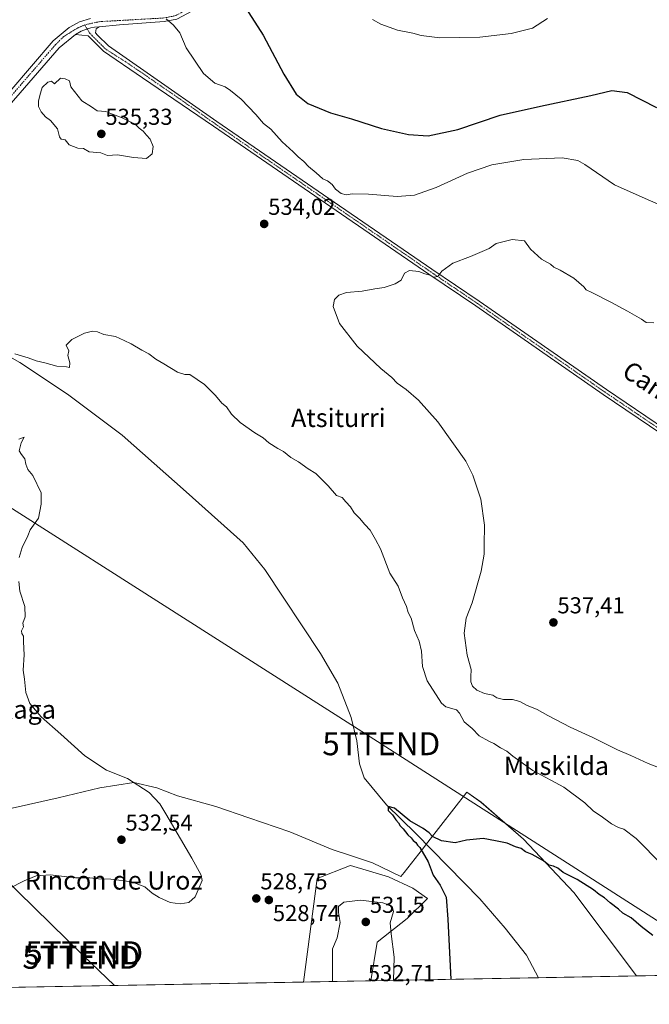
# Model space of a CAD drawing. Units: metres. Extents: x 624332 to 627787, y 4738807 to 4741183.
# Drawn here: x 624784 to 625057, y 4738807 to 4739235 of the extents above; entities that cross this region are included whole.
import ezdxf
from ezdxf.enums import TextEntityAlignment as Align

# ---------------------------------------------------------------- set-up
doc = ezdxf.new("R2010")
doc.units = ezdxf.units.M
doc.header["$MEASUREMENT"] = 0
doc.linetypes.add('TRAZO_Y_PUNTO', pattern=[1, 0.5, -0.25, 0, -0.25])
doc.layers.get('0').update_dxf_attribs({"lineweight": 5})
for name, color, linetype, lineweight in [('Camino', 19, 'Continuous', 0), ('Camino Cxs', 19, 'Continuous', 0), ('Camino eje', 39, 'TRAZO_Y_PUNTO', 13), ('Carátula', 7, 'Continuous', 5), ('Comarca CxS', 133, 'Continuous', 0), ('Comunidad Autónoma CxS', 142, 'Continuous', 0), ('Corriente natural lineal', 142, 'Continuous', 13), ('Cultivos herbáceos CxS', 92, 'Continuous', 0), ('Curva de nivel maestra', 36, 'Continuous', 30), ('Curva de nivel normal', 36, 'Continuous', 0), ('Matorral', 135, 'Continuous', 0), ('Matorral CxS', 135, 'Continuous', 0), ('Municipio', 9, 'Continuous', 13), ('Municipio CxS', 142, 'Continuous', 0), ('Pista no pavimentada', 254, 'Continuous', 13), ('Pista no pavimentada Cxs', 254, 'Continuous', 0), ('Pista pavimentada eje', 135, 'TRAZO_Y_PUNTO', 0), ('Provincia CxS', 1, 'Continuous', 0), ('Punto de cota en terreno', 7, 'Continuous', 0), ('Rótulo de punto de cota en terreno', 19, 'Continuous', 0), ('Tendido', 6, 'Continuous', 0), ('Texto cartográfico', 19, 'Continuous', 0), ('Torre de tendido puntual', 7, 'Continuous', 0)]:
    doc.layers.add(name, color=color, linetype=linetype, lineweight=lineweight)
doc.styles.add('Arial', font='txt', dxfattribs={"height": 0.2})

# ---------------------------------------------------------------- blocks, each defined once
blk = doc.blocks.new('*U150')
at = {"layer": 'Cultivos herbáceos CxS', "color": 92, "linetype": 'Continuous', "lineweight": 0}
blk.add_polyline3d([(625418.84, 4738825.95, 529.5), (624935.99, 4738817.11, 531.75), (624938.8, 4738833.97, 531.18), (624951.87, 4738844.15, 528.12), (624960.58, 4738852.86, 525.76), (624954.19, 4738857.29, 525.98), (624943.67, 4738862.24, 526.14), (624927.25, 4738867.22, 526.49), (624926.77, 4738867.04, 526.55), (624912.66, 4738861.58, 527.47), (624906.85, 4738816.57, 528.61), (624745.64, 4738813.62, 529.33)], dxfattribs=at)
blk = doc.blocks.new('*U161')
at = {"layer": 'Municipio CxS', "color": 142, "linetype": 'Continuous', "lineweight": 0}
blk.add_polyline3d([(624780.27, 4738892.12, 533.01), (624800.23, 4738896.53, 531.72), (624818.4, 4738900.9, 530.58), (624833.07, 4738903.25, 529.97), (624843.06, 4738901.01, 529.43), (624852.07, 4738897.47, 528.68), (624868.73, 4738892.89, 527.46), (624883, 4738887.86, 527.05), (624900.85, 4738881.8, 526.61), (624919.26, 4738874.22, 526.23), (624926.81, 4738871.71, 526.1), (624936.73, 4738868.4, 525.94), (624936.73, 4738868.4, 525.94), (624949.12, 4738862.42, 525.77), (624950.51, 4738864.2, 525.61), (624958.41, 4738874.33, 524.62), (624960.71, 4738877.28, 524.4), (624977.75, 4738899.12, 526.19), (624983.86, 4738894.73, 526.11), (625002.27, 4738878.64, 525.35), (625024.21, 4738855.55, 524.23), (625051.38, 4738819.22, 521.9), (624651.35, 4738811.9, 524.87)], dxfattribs=at)
blk = doc.blocks.new('*U162')
at = {"layer": 'Municipio CxS', "color": 142, "linetype": 'Continuous', "lineweight": 0}
blk.add_polyline3d([(624780.275, 4738892.116, 533.0076), (624800.226, 4738896.532, 531.7188), (624818.399, 4738900.895, 530.5834), (624833.074, 4738903.246, 529.9691), (624843.059, 4738901.008, 529.433), (624852.066, 4738897.468, 528.675), (624868.733, 4738892.891, 527.4648), (624882.999, 4738887.861, 527.0495), (624900.854, 4738881.795, 526.6093), (624919.265, 4738874.222, 526.227), (624926.807, 4738871.707, 526.0953), (624936.733, 4738868.398, 525.9383), (624936.733, 4738868.398, 525.9383), (624949.12, 4738862.421, 525.7725), (624950.51, 4738864.202, 525.6138), (624958.411, 4738874.331, 524.6177), (624960.713, 4738877.282, 524.3986), (624977.747, 4738899.118, 526.1933), (624983.856, 4738894.73, 526.1094), (625002.273, 4738878.643, 525.3472), (625024.21, 4738855.549, 524.2338), (625051.3764, 4738819.2201, 521.899), (624651.3521, 4738811.8977, 524.8732)], dxfattribs=at)
blk = doc.blocks.new('*U164')
at = {"layer": 'Curva de nivel normal', "color": 36, "linetype": 'Continuous', "lineweight": 0}
blk.add_polyline3d([(625073.16, 4739149.07, 530), (625056.5, 4739156.36, 530), (625041.88, 4739162.95, 530), (625028.97, 4739171.71, 530), (625025.84, 4739173.43, 530), (625019.04, 4739174.65, 530), (625002.39, 4739173.92, 530), (624988.63, 4739171.53, 530), (624978.04, 4739167.98, 530), (624964.41, 4739161.78, 530), (624954.95, 4739158.42, 530), (624947.48, 4739157.83, 530), (624935.01, 4739158.82, 530), (624927.98, 4739158.94, 530), (624925.28, 4739158.57, 530), (624923.09, 4739159.19, 530), (624920.72, 4739161.04, 530), (624919.2, 4739163.08, 530), (624917.2, 4739164.61, 530), (624915.12, 4739165.53, 530), (624912.22, 4739168.1, 530), (624908.89, 4739170.89, 530), (624906.86, 4739173.04, 530), (624904.41, 4739174.99, 530), (624902.24, 4739177.19, 530), (624897.49, 4739181.56, 530), (624892.62, 4739187.03, 530), (624889.39, 4739189.46, 530), (624886.1, 4739193.48, 530), (624879.77, 4739200.07, 530), (624875.08, 4739203.79, 530), (624872.78, 4739205.42, 530), (624868.32, 4739207.09, 530), (624863.4, 4739211.22, 530), (624855.9, 4739222.44, 530), (624853.12, 4739228.86, 530), (624850.4, 4739232.28, 530), (624847.12, 4739235.05, 530)], dxfattribs=at)
blk = doc.blocks.new('*U178')
at = {"layer": 'Curva de nivel normal', "color": 36, "linetype": 'Continuous', "lineweight": 0}
for points in [[(624778.97, 4738857.16, 530), (624785.57, 4738860.5, 530), (624790.7, 4738862.67, 530), (624796.9, 4738863.13, 530), (624807.82, 4738861.91, 530), (624814.07, 4738861.88, 530), (624817.73, 4738861.48, 530), (624823.08, 4738861.34, 530), (624832.24, 4738860.04, 530), (624837.96, 4738857.89, 530), (624841.1, 4738855.19, 530), (624844.17, 4738853.26, 530), (624848.89, 4738851.18, 530), (624853.26, 4738850.51, 530), (624856.97, 4738851.16, 530), (624859.82, 4738853.66, 530), (624862.79, 4738860.62, 530), (624862.36, 4738863.05, 530), (624858.23, 4738870.4, 530), (624847.06, 4738889.72, 530), (624844.34, 4738893.96, 530), (624839.8, 4738898.88, 530), (624830.34, 4738904.94, 530), (624821.24, 4738908.69, 530), (624811.9, 4738914.83, 530), (624801.49, 4738924.24, 530), (624792.87, 4738931.77, 530), (624787.92, 4738937.6, 530), (624786.26, 4738942.42, 530), (624785.62, 4738948.19, 530), (624785.07, 4738952.05, 530), (624785.48, 4738958.72, 530), (624785.16, 4738964.38, 530), (624785.22, 4738966.87, 530), (624784.43, 4738968, 530), (624784.38, 4738969.2, 530), (624785.17, 4738970.91, 530), (624784.95, 4738972.48, 530), (624785.98, 4738975.24, 530), (624785.77, 4738979.72, 530), (624783.65, 4738986.4, 530), (624783.14, 4738990.6, 530)], [(624783.28, 4739001.05, 530), (624784.62, 4739005.38, 530), (624787.12, 4739010.38, 530), (624788.12, 4739013.05, 530), (624791.76, 4739018.04, 530), (624792.93, 4739024.15, 530), (624792.88, 4739029.02, 530), (624789.24, 4739036.65, 530), (624787.15, 4739039.22, 530), (624786.19, 4739041.6, 530), (624785.76, 4739043.83, 530), (624784.35, 4739045.76, 530), (624783.35, 4739047.29, 530), (624784.2, 4739050.74, 530), (624785.46, 4739053.2, 530), (624783.19, 4739052.45, 530)], [(624781.41, 4739089.54, 530), (624787.28, 4739087.72, 530), (624790.68, 4739086.42, 530), (624794.43, 4739085.5, 530), (624799.68, 4739084.08, 530), (624803.81, 4739083.87, 530), (624805.2, 4739083.53, 530), (624805.27, 4739085.54, 530), (624804.47, 4739088.75, 530), (624804.83, 4739090.79, 530), (624803.72, 4739093.19, 530), (624806.15, 4739095.65, 530), (624811.71, 4739098.51, 530), (624815.18, 4739099.32, 530), (624817.41, 4739098.98, 530), (624820.06, 4739097.88, 530), (624825.2, 4739097.04, 530), (624828.9, 4739095.21, 530), (624831.94, 4739093.86, 530), (624836.63, 4739091.06, 530), (624839.58, 4739089.49, 530), (624842.73, 4739087.09, 530), (624846.19, 4739085.13, 530), (624852.08, 4739081.5, 530), (624855.24, 4739080.52, 530), (624857.49, 4739080.44, 530), (624863.79, 4739076.2, 530), (624868.51, 4739071.34, 530), (624871.27, 4739068.07, 530), (624873.3, 4739066.47, 530), (624875.5, 4739063.24, 530), (624879.3, 4739059.7, 530), (624885.7, 4739055.1, 530), (624889.3, 4739053.04, 530), (624891.8, 4739050.88, 530), (624895.61, 4739048.35, 530), (624898.13, 4739047.04, 530), (624901.22, 4739044.45, 530), (624904.62, 4739042.52, 530), (624908.75, 4739039.56, 530), (624912.09, 4739037.43, 530), (624917.48, 4739032.12, 530), (624921.13, 4739027.87, 530), (624923.59, 4739027.07, 530), (624925.12, 4739025.15, 530), (624927.14, 4739022.95, 530), (624928.76, 4739020.4, 530), (624931.16, 4739018.13, 530), (624933.37, 4739015.34, 530), (624935.75, 4739012.83, 530), (624938.09, 4739008.8, 530), (624940.15, 4739004.74, 530), (624944.26, 4738994.13, 530), (624947.9, 4738988.57, 530), (624949.81, 4738983.46, 530), (624951.45, 4738979.7, 530), (624952.19, 4738977.18, 530), (624953.54, 4738974.6, 530), (624954.99, 4738969.35, 530), (624957, 4738964.7, 530), (624957.95, 4738960.3, 530), (624958.39, 4738953.72, 530), (624960.52, 4738947.45, 530), (624966.73, 4738937.73, 530), (624968.62, 4738936.15, 530), (624973.22, 4738934.83, 530), (624974.46, 4738933.37, 530), (624976.51, 4738929.56, 530), (624980.06, 4738926.7, 530), (624983.07, 4738923.58, 530), (624987.26, 4738921.18, 530), (624989.46, 4738920.22, 530), (624992.32, 4738918.33, 530), (624995.06, 4738916.86, 530), (624997.63, 4738914.73, 530), (625006.34, 4738908.43, 530), (625019.84, 4738901.26, 530), (625028.98, 4738894.4, 530), (625032.75, 4738890.78, 530), (625036.01, 4738888.58, 530), (625040.59, 4738885.29, 530), (625043.58, 4738883.67, 530), (625045.89, 4738882.97, 530), (625051.16, 4738878.92, 530), (625062.51, 4738867.48, 530)]]:
    blk.add_polyline3d(points, dxfattribs=at)
blk = doc.blocks.new('*U194')
at = {"layer": 'Curva de nivel normal', "color": 36, "linetype": 'Continuous', "lineweight": 0}
blk.add_polyline3d([(624936.69, 4739234.65, 520), (624940.3, 4739232.7, 520), (624947.66, 4739230.06, 520), (624954.28, 4739228.81, 520), (624957.94, 4739227.73, 520), (624965.91, 4739226.77, 520), (624983.42, 4739226.97, 520), (624996.91, 4739228.55, 520), (625006.24, 4739230.93, 520), (625012.71, 4739235.1, 520)], dxfattribs=at)
blk = doc.blocks.new('*U207')
at = {"layer": 'Curva de nivel maestra', "color": 36, "linetype": 'Continuous', "lineweight": 30}
for points in [[(624880.48, 4739241.69, 525), (624889.21, 4739227.95, 525), (624898.28, 4739211.02, 525), (624903.67, 4739202.31, 525), (624908.73, 4739198.17, 525), (624918.49, 4739194.17, 525), (624927.69, 4739191.52, 525), (624940.72, 4739187.34, 525), (624952.4, 4739184.68, 525), (624960.94, 4739184.23, 525), (624973.73, 4739186.98, 525), (624992.13, 4739193.14, 525), (625009.63, 4739197, 525), (625031.51, 4739201.64, 525), (625040.62, 4739203.91, 525), (625047.3, 4739203.04, 525), (625060.05, 4739196.46, 525)], [(625058.48, 4738836.87, 525), (625053.4, 4738840.72, 525), (625049.02, 4738844.43, 525), (625045.48, 4738846.56, 525), (625043.51, 4738848.26, 525), (625039.96, 4738851.04, 525), (625037.47, 4738853.22, 525), (625035.22, 4738854.64, 525), (625032.76, 4738856.62, 525), (625025.66, 4738861.18, 525), (625019.53, 4738864.23, 525), (625017.19, 4738865.99, 525), (625015.29, 4738866.93, 525), (625013.35, 4738867.34, 525), (625011.03, 4738869.28, 525), (625006.02, 4738871.96, 525), (625003.11, 4738873.1, 525), (625001.23, 4738874.64, 525), (624998.9, 4738875.32, 525), (624995.18, 4738876.93, 525), (624990.18, 4738877.93, 525), (624984.79, 4738878.88, 525), (624977.62, 4738878.27, 525), (624972.67, 4738877.02, 525), (624966.66, 4738877.98, 525), (624962.79, 4738879.87, 525), (624961.34, 4738881.42, 525), (624958.71, 4738883.26, 525), (624952.97, 4738886.64, 525), (624946.3, 4738892.06, 525), (624943.6, 4738892.83, 525), (624943.59, 4738891.03, 525), (624945.5, 4738889.24, 525), (624946.9, 4738886.98, 525), (624947.99, 4738885.74, 525), (624948.7, 4738884.45, 525), (624950.08, 4738883.16, 525), (624952.12, 4738880.54, 525), (624953.54, 4738879.28, 525), (624954.38, 4738878.13, 525), (624955.5, 4738877.25, 525), (624956.3, 4738876.05, 525), (624957.31, 4738875.06, 525), (624960.98, 4738868.73, 525), (624963.09, 4738863.04, 525), (624966.09, 4738858.65, 525), (624968.76, 4738853.38, 525), (624969.4, 4738843.96, 525), (624970.83, 4738817.75, 525)]]:
    blk.add_polyline3d(points, dxfattribs=at)
blk = doc.blocks.new('5PATER')
at = {"layer": 'Carátula', "linetype": 'Continuous', "lineweight": 5}
h = blk.add_hatch(color=250, dxfattribs=at)
edge = h.paths.add_edge_path()
edge.add_ellipse((0, 0.01), major_axis=(-1.33, -1.34), ratio=0.999422, start_angle=0, end_angle=360)
blk = doc.blocks.new('5TTEND')
blk.add_text('5TTEND', height=10).set_placement((0, 0), align=Align.MIDDLE_CENTER)

msp = doc.modelspace()

# ---------------------------------------------------------------- linework, layer by layer
at = {"layer": 'Camino', "color": 19, "linetype": 'Continuous', "lineweight": 0}
for points in [[(624807.76, 4739228.22, 534.25), (624810.26, 4739229.61, 534.24), (624811.44, 4739230.1, 534.21), (624814.43, 4739231.14, 534.04), (624816.09, 4739231.41, 533.93), (624818.11, 4739231.55, 533.72)], [(624818.11, 4739231.55, 533.72), (624816.79, 4739230.58, 533.89), (624816.51, 4739228.98, 533.96), (624817.34, 4739227.87, 533.87), (624822.06, 4739223.22, 533.6), (624838.94, 4739211.56, 532.95), (624869.15, 4739190.43, 533.4), (624920.13, 4739155.4, 531.06), (624962.56, 4739126.23, 534.7), (624983.03, 4739112.38, 535.47), (625038.28, 4739073.94, 535.85), (625123.75, 4739016.12, 534.88), (625142.42, 4739001.61, 534.68), (625146.4, 4738996.73, 534.61), (625154.52, 4738983.88, 534.46), (625177.49, 4738944.86, 534.47), (625236.71, 4738848.44, 533.99), (625251.89, 4738822.89, 533.7)], [(625249, 4738822.84, 533.69), (625234.56, 4738847.14, 533.91), (625175.34, 4738943.56, 534.59), (625152.37, 4738982.57, 534.59), (625144.36, 4738995.26, 534.72), (625140.65, 4738999.8, 534.73), (625122.27, 4739014.08, 534.93), (625036.86, 4739071.87, 535.94), (624981.61, 4739110.31, 535.4), (624961.15, 4739124.15, 534.74), (624918.71, 4739153.33, 531.53), (624867.75, 4739188.35, 533.68), (624836.85, 4739209.4, 533.1), (624820.01, 4739220.94, 533.72), (624813.32, 4739227.6, 534.12), (624807.76, 4739228.22, 534.25)]]:
    msp.add_polyline3d(points, dxfattribs=at)
at = {"layer": 'Camino Cxs', "color": 19, "linetype": 'Continuous', "lineweight": 0}
msp.add_polyline3d([(625122.27, 4739014.08, 534.93), (625036.86, 4739071.87, 535.94), (624981.61, 4739110.31, 535.4), (624961.15, 4739124.15, 534.74), (624918.71, 4739153.33, 531.53), (624867.75, 4739188.35, 533.68), (624836.85, 4739209.4, 533.1), (624820.01, 4739220.94, 533.72), (624813.32, 4739227.6, 534.12), (624807.76, 4739228.22, 534.25), (624807.76, 4739228.22, 534.25), (624810.26, 4739229.61, 534.24), (624811.44, 4739230.1, 534.21), (624814.43, 4739231.14, 534.04), (624816.09, 4739231.41, 533.93), (624818.11, 4739231.55, 533.72), (624816.79, 4739230.58, 533.89), (624816.51, 4739228.98, 533.96), (624817.34, 4739227.87, 533.87), (624822.06, 4739223.22, 533.6), (624838.94, 4739211.56, 532.95), (624869.15, 4739190.43, 533.4), (624920.13, 4739155.4, 531.06), (624962.56, 4739126.23, 534.7), (624983.03, 4739112.38, 535.47), (625038.28, 4739073.94, 535.85), (625123.75, 4739016.12, 534.88)], dxfattribs=at)
at = {"layer": 'Camino eje', "color": 39, "linetype": 'TRAZO_Y_PUNTO', "lineweight": 13}
msp.add_polyline3d([(624811.79, 4739232.32, 534.2), (624814.07, 4739228.63, 534.09), (624820.83, 4739221.9, 533.67), (624829.42, 4739216.42, 533.33), (624837.89, 4739210.65, 533.06), (624853.31, 4739200.03, 533.17), (624868.45, 4739189.39, 533.55), (624919.42, 4739154.37, 531.33), (624961.86, 4739125.19, 534.71), (624982.32, 4739111.35, 535.44), (625037.57, 4739072.91, 535.87), (625080.28, 4739044.01, 535.53), (625123.01, 4739015.1, 534.92), (625141.54, 4739000.71, 534.69), (625143.53, 4738998.27, 534.61), (625145.38, 4738996, 534.66), (625149.44, 4738989.57, 534.66), (625153.45, 4738983.23, 534.51), (625164.93, 4738963.72, 534.73), (625176.42, 4738944.21, 534.52), (625235.64, 4738847.79, 533.94), (625250.45, 4738822.87, 533.71), (625250.45, 4738822.86, 533.71)], dxfattribs=at)
at = {"layer": 'Comarca CxS', "color": 133, "linetype": 'Continuous', "lineweight": 0}
msp.add_polyline3d([(627786.71, 4738869.29, 554.54), (624378.87, 4738806.91, 518.39), (624337.13, 4741120.29, 563.12), (627743.83, 4741182.64, 609.42), (627786.71, 4738869.29, 554.54)], close=True, dxfattribs=at)
msp.add_polyline3d([(627786.71, 4738869.29, 554.54), (624378.87, 4738806.91, 518.39), (624337.13, 4741120.29, 563.12), (627743.83, 4741182.64, 609.42), (627786.71, 4738869.29, 554.54)], close=True, dxfattribs=at)
at = {"layer": 'Comunidad Autónoma CxS', "color": 142, "linetype": 'Continuous', "lineweight": 0}
msp.add_polyline3d([(624651.35, 4738811.9, 524.87), (624378.87, 4738806.91, 518.39), (624337.13, 4741120.29, 563.12), (627743.83, 4741182.64, 609.42), (627786.71, 4738869.29, 554.54), (627549.93, 4738864.96, 549.1), (626915.56, 4738853.34, 546.55), (625051.38, 4738819.22, 521.9), (624651.35, 4738811.9, 524.87)], close=True, dxfattribs=at)
msp.add_polyline3d([(624651.35, 4738811.9, 524.87), (624378.87, 4738806.91, 518.39), (624337.13, 4741120.29, 563.12), (627743.83, 4741182.64, 609.42), (627786.71, 4738869.29, 554.54), (627549.93, 4738864.96, 549.1), (626915.56, 4738853.34, 546.55), (625051.38, 4738819.22, 521.9), (624651.35, 4738811.9, 524.87)], close=True, dxfattribs=at)
at = {"layer": 'Corriente natural lineal', "color": 142, "linetype": 'Continuous', "lineweight": 13}
msp.add_polyline3d([(624709.78, 4739109.36, 531.59), (624741.2, 4739104.4, 530.58), (624750.88, 4739102.06, 530.5), (624764.79, 4739096.28, 530.17), (624783.55, 4739085.75, 529.48), (624804.37, 4739072.02, 529.04), (624828.06, 4739054.17, 528.69), (624855.87, 4739029.52, 528), (624880.55, 4739007.37, 527.46), (624889.97, 4738995.77, 527.1), (624914.1, 4738959.27, 526.57), (624921.71, 4738946.37, 526.21), (624927.44, 4738931.52, 525.76), (624929.94, 4738921.38, 525.99), (624931.08, 4738911.35, 525.56), (624933.18, 4738905.23, 525.48), (624942.87, 4738893.56, 524.97), (624955.6, 4738881.14, 524.58), (624983.3, 4738852.75, 523.11), (624994.42, 4738840.01, 522.21), (625003.59, 4738828.2, 521.76), (625008.86, 4738818.44, 521.22)], dxfattribs=at)
at = {"layer": 'Cultivos herbáceos CxS', "color": 92, "linetype": 'Continuous', "lineweight": 0}
for points in [[(624935.99, 4738817.11, 531.75), (624938.8, 4738833.97, 531.18), (624951.87, 4738844.15, 528.12), (624960.58, 4738852.86, 525.76), (624954.19, 4738857.29, 525.98), (624943.67, 4738862.24, 526.14), (624927.25, 4738867.22, 526.49), (624926.77, 4738867.04, 526.55), (624912.66, 4738861.58, 527.47), (624906.85, 4738816.58, 528.61)], [(625418.84, 4738825.95, 529.5), (625251.89, 4738822.89, 533.7), (625250.44, 4738822.86, 533.71), (625249, 4738822.84, 533.69), (625008.86, 4738818.44, 521.22), (624935.99, 4738817.11, 531.75)], [(624906.85, 4738816.58, 528.61), (624745.64, 4738813.62, 529.33)]]:
    msp.add_polyline3d(points, dxfattribs=at)
at = {"layer": 'Curva de nivel normal', "color": 36, "linetype": 'Continuous', "lineweight": 0}
for points in [[(624838.63, 4739174.39, 535), (624841.06, 4739176.42, 535), (624841.5, 4739179.6, 535), (624840.27, 4739182.67, 535), (624838.64, 4739184.43, 535), (624837.18, 4739186.18, 535), (624835.38, 4739187.55, 535), (624833.64, 4739189.28, 535), (624831.22, 4739190.37, 535), (624827.99, 4739191.98, 535), (624823.83, 4739193.51, 535), (624820.96, 4739194.77, 535), (624817.25, 4739194.99, 535), (624814.7, 4739196.78, 535), (624810.6, 4739199.34, 535), (624805.77, 4739205.51, 535), (624805.15, 4739208.01, 535), (624803.24, 4739208.98, 535), (624801.23, 4739209.24, 535), (624798.6, 4739206.8, 535), (624797.35, 4739207.87, 535), (624795.75, 4739207.46, 535), (624793.26, 4739205.18, 535), (624792.52, 4739202.71, 535), (624791.7, 4739199.37, 535), (624791.75, 4739196.97, 535), (624792.93, 4739194.63, 535), (624794.71, 4739192.48, 535), (624796.94, 4739190.82, 535), (624800.02, 4739187.18, 535), (624800.8, 4739183.78, 535), (624801.61, 4739182.76, 535), (624803.34, 4739182.46, 535), (624804.97, 4739180.24, 535), (624808.81, 4739178.88, 535), (624811.32, 4739178.64, 535), (624813.76, 4739177.17, 535), (624818.77, 4739176.84, 535), (624821.68, 4739175.66, 535), (624825.97, 4739175.9, 535), (624832.97, 4739174.69, 535), (624838.63, 4739174.39, 535)], [(625061.67, 4738909.51, 535), (625056.48, 4738911.48, 535), (625048.91, 4738914.98, 535), (625043.09, 4738917.5, 535), (625032.42, 4738922.83, 535), (625022.57, 4738927.32, 535), (625012.88, 4738932.38, 535), (625008.26, 4738935.03, 535), (625003.68, 4738936.85, 535), (625000.71, 4738938.46, 535), (624997.6, 4738939.35, 535), (624993.56, 4738939.32, 535), (624990.68, 4738940.1, 535), (624988.95, 4738941.16, 535), (624985.4, 4738941.98, 535), (624982.02, 4738943.44, 535), (624980.23, 4738945.12, 535), (624979.46, 4738947.05, 535), (624979.39, 4738949.2, 535), (624979.63, 4738952.4, 535), (624977.92, 4738958.54, 535), (624976.58, 4738968.12, 535), (624977.44, 4738974.67, 535), (624980.05, 4738981.37, 535), (624983.97, 4738995.05, 535), (624985.3, 4739002.38, 535), (624985.24, 4739006.38, 535), (624985.38, 4739015.05, 535), (624983.79, 4739026.29, 535), (624980.24, 4739036.83, 535), (624977.28, 4739042.81, 535), (624965.16, 4739059.9, 535), (624956.69, 4739069.31, 535), (624951.4, 4739073.98, 535), (624947.44, 4739076.72, 535), (624945.12, 4739079.2, 535), (624940.4, 4739083.14, 535), (624930.12, 4739092.81, 535), (624922.48, 4739102.71, 535), (624919.71, 4739110.04, 535), (624920.3, 4739113.04, 535), (624922.2, 4739114.9, 535), (624925.45, 4739116.05, 535), (624932.28, 4739116.69, 535), (624937.77, 4739117.65, 535), (624941.77, 4739118.23, 535), (624946.63, 4739119.84, 535), (624949.19, 4739121.54, 535), (624950.68, 4739124.51, 535), (624952.79, 4739125.64, 535), (624956.92, 4739125.18, 535), (624959.47, 4739124.27, 535), (624961.84, 4739123.67, 535), (624963.44, 4739122.76, 535), (624965.14, 4739123.1, 535), (624966.92, 4739125.33, 535), (624971.67, 4739128.83, 535), (624979.26, 4739131.73, 535), (624987.42, 4739135.29, 535), (624990.47, 4739137.37, 535), (624997.38, 4739139.18, 535), (625002.69, 4739138.54, 535), (625005.39, 4739134.89, 535), (625010.1, 4739130.61, 535), (625014.02, 4739128.43, 535), (625015.52, 4739127.18, 535), (625018.3, 4739125.86, 535), (625024.16, 4739122.38, 535), (625028.54, 4739118.61, 535), (625029.5, 4739117.27, 535), (625032.01, 4739116.18, 535), (625040.18, 4739111.92, 535), (625047.48, 4739107.95, 535), (625053.49, 4739104.56, 535), (625055.62, 4739103.12, 535), (625058.88, 4739103.01, 535)], [(624945.84, 4738817.29, 530), (624946.14, 4738827.39, 530), (624944.86, 4738837.48, 530), (624944.44, 4738842.28, 530), (624945.82, 4738847.24, 530), (624945.22, 4738849.42, 530), (624941.18, 4738851.03, 530), (624931.6, 4738852.18, 530), (624924.3, 4738851.28, 530), (624921.94, 4738849.36, 530), (624921.93, 4738846.78, 530), (624922.77, 4738842.38, 530), (624921.34, 4738835.72, 530), (624919.42, 4738831.06, 530), (624919.38, 4738816.8, 530)]]:
    msp.add_polyline3d(points, dxfattribs=at)
at = {"layer": 'Matorral', "color": 135, "linetype": 'Continuous', "lineweight": 0}
for points in [[(624935.99, 4738817.11, 531.75), (624938.8, 4738833.97, 531.18), (624951.87, 4738844.15, 528.12), (624960.58, 4738852.86, 525.76), (624954.19, 4738857.29, 525.98), (624943.67, 4738862.24, 526.14), (624927.25, 4738867.22, 526.49), (624926.77, 4738867.04, 526.55), (624912.66, 4738861.58, 527.47), (624906.85, 4738816.58, 528.61)], [(624935.99, 4738817.11, 531.75), (624906.85, 4738816.58, 528.61)]]:
    msp.add_polyline3d(points, dxfattribs=at)
at = {"layer": 'Matorral CxS', "color": 135, "linetype": 'Continuous', "lineweight": 0}
msp.add_polyline3d([(624935.99, 4738817.11, 531.75), (624906.85, 4738816.57, 528.61), (624912.66, 4738861.58, 527.47), (624926.77, 4738867.04, 526.55), (624927.25, 4738867.22, 526.49), (624943.67, 4738862.24, 526.14), (624954.19, 4738857.29, 525.98), (624960.58, 4738852.86, 525.76), (624951.87, 4738844.15, 528.12), (624938.8, 4738833.97, 531.18), (624935.99, 4738817.11, 531.75)], close=True, dxfattribs=at)
at = {"layer": 'Municipio', "color": 9, "linetype": 'Continuous', "lineweight": 13}
msp.add_polyline3d([(625051.38, 4738819.22, 521.9), (625024.21, 4738855.55, 524.23), (625002.27, 4738878.64, 525.35), (624983.86, 4738894.73, 526.11), (624977.75, 4738899.12, 526.19), (624960.71, 4738877.28, 524.4), (624958.41, 4738874.33, 524.62), (624950.51, 4738864.2, 525.61), (624949.12, 4738862.42, 525.77), (624936.73, 4738868.4, 525.94), (624926.81, 4738871.71, 526.1), (624919.26, 4738874.22, 526.23), (624900.85, 4738881.8, 526.61), (624883, 4738887.86, 527.05), (624868.73, 4738892.89, 527.46), (624852.07, 4738897.47, 528.68), (624843.06, 4738901.01, 529.43), (624833.07, 4738903.25, 529.97), (624818.4, 4738900.9, 530.58), (624800.23, 4738896.53, 531.72), (624780.27, 4738892.12, 533.01)], dxfattribs=at)
msp.add_polyline3d([(625051.38, 4738819.22, 521.9), (625024.21, 4738855.55, 524.23), (625002.27, 4738878.64, 525.35), (624983.86, 4738894.73, 526.11), (624977.75, 4738899.12, 526.19), (624960.71, 4738877.28, 524.4), (624958.41, 4738874.33, 524.62), (624950.51, 4738864.2, 525.61), (624949.12, 4738862.42, 525.77), (624936.73, 4738868.4, 525.94), (624926.81, 4738871.71, 526.1), (624919.26, 4738874.22, 526.23), (624900.85, 4738881.8, 526.61), (624883, 4738887.86, 527.05), (624868.73, 4738892.89, 527.46), (624852.07, 4738897.47, 528.68), (624843.06, 4738901.01, 529.43), (624833.07, 4738903.25, 529.97), (624818.4, 4738900.9, 530.58), (624800.23, 4738896.53, 531.72), (624780.27, 4738892.12, 533.01)], dxfattribs=at)
at = {"layer": 'Municipio CxS', "color": 142, "linetype": 'Continuous', "lineweight": 0}
for points in [[(626915.56, 4738853.34, 546.55), (625051.38, 4738819.22, 521.9), (625024.21, 4738855.55, 524.23), (625002.27, 4738878.64, 525.35), (624983.86, 4738894.73, 526.11), (624977.75, 4738899.12, 526.19), (624960.71, 4738877.28, 524.4), (624958.41, 4738874.33, 524.62), (624950.51, 4738864.2, 525.61), (624949.12, 4738862.42, 525.77), (624936.73, 4738868.4, 525.94), (624926.81, 4738871.71, 526.1), (624919.26, 4738874.22, 526.23), (624900.85, 4738881.8, 526.61), (624883, 4738887.86, 527.05), (624868.73, 4738892.89, 527.46), (624852.07, 4738897.47, 528.68), (624843.06, 4738901.01, 529.43), (624833.07, 4738903.25, 529.97), (624818.4, 4738900.9, 530.58), (624800.23, 4738896.53, 531.72), (624780.27, 4738892.12, 533.01)], [(626915.56, 4738853.34, 546.55), (625051.38, 4738819.22, 521.9), (625024.21, 4738855.55, 524.23), (625002.27, 4738878.64, 525.35), (624983.86, 4738894.73, 526.11), (624977.75, 4738899.12, 526.19), (624960.71, 4738877.28, 524.4), (624958.41, 4738874.33, 524.62), (624950.51, 4738864.2, 525.61), (624949.12, 4738862.42, 525.77), (624936.73, 4738868.4, 525.94), (624926.81, 4738871.71, 526.1), (624919.26, 4738874.22, 526.23), (624900.85, 4738881.79, 526.61), (624883, 4738887.86, 527.05), (624868.73, 4738892.89, 527.46), (624852.07, 4738897.47, 528.68), (624843.06, 4738901.01, 529.43), (624833.07, 4738903.25, 529.97), (624818.4, 4738900.89, 530.58), (624800.23, 4738896.53, 531.72), (624780.27, 4738892.12, 533.01)]]:
    msp.add_polyline3d(points, dxfattribs=at)
at = {"layer": 'Pista no pavimentada', "color": 254, "linetype": 'Continuous', "lineweight": 13}
for points in [[(624941.17, 4739409.5, 510.96), (624940.61, 4739406.24, 510.92), (624934.82, 4739391.97, 511.77), (624927.14, 4739375.5, 512.32), (624900.89, 4739319.6, 517.66), (624880.7, 4739274.02, 521.8), (624866.59, 4739246.21, 526.43), (624862.97, 4739242.03, 527.24), (624858.55, 4739238.46, 528.12), (624851.75, 4739234.92, 529.35), (624846.32, 4739233.83, 530.06), (624826.92, 4739232.32, 532.67), (624818.11, 4739231.55, 533.72)], [(624566.25, 4738958.51, 540.46), (624570.49, 4738960.43, 540.2), (624575.68, 4738963.54, 540.09), (624580.94, 4738967.29, 539.98), (624585.27, 4738971.49, 539.89), (624589.15, 4738976.38, 539.82), (624601.84, 4738991.27, 539.38), (624672.19, 4739075.31, 533.45), (624697.26, 4739106.23, 532.26), (624722.73, 4739137.39, 532.02), (624798.06, 4739225.42, 534.55), (624804.99, 4739231.25, 534.51), (624808.58, 4739233.17, 534.39), (624809.54, 4739233.68, 534.35), (624814.33, 4739235.09, 534.11)], [(624807.76, 4739228.22, 534.25), (624810.26, 4739229.61, 534.24), (624811.44, 4739230.1, 534.21), (624814.43, 4739231.14, 534.04), (624816.09, 4739231.41, 533.93), (624818.11, 4739231.55, 533.72)], [(624807.76, 4739228.22, 534.25), (624800.75, 4739222.46, 534.34), (624725.08, 4739135.42, 531.77), (624699.63, 4739104.29, 532.19), (624674.56, 4739073.36, 533.37), (624604.22, 4738989.34, 539.41), (624591.85, 4738973.69, 539.83), (624585, 4738965.46, 539.93), (624582.13, 4738961.23, 539.94), (624579.26, 4738956.69, 539.95), (624578.15, 4738952.3, 539.9), (624577.72, 4738948.21, 539.87)]]:
    msp.add_polyline3d(points, dxfattribs=at)
at = {"layer": 'Pista no pavimentada Cxs', "color": 254, "linetype": 'Continuous', "lineweight": 0}
for points in [[(624722.73, 4739137.39, 532.02), (624798.06, 4739225.42, 534.55), (624804.99, 4739231.25, 534.51), (624808.58, 4739233.17, 534.39), (624809.54, 4739233.68, 534.35), (624814.33, 4739235.09, 534.11)], [(624851.75, 4739234.92, 529.35), (624846.32, 4739233.83, 530.06), (624826.92, 4739232.32, 532.67), (624818.11, 4739231.55, 533.72), (624818.11, 4739231.55, 533.72), (624816.09, 4739231.41, 533.93), (624814.43, 4739231.14, 534.04), (624811.44, 4739230.1, 534.21), (624810.26, 4739229.61, 534.24), (624807.76, 4739228.22, 534.25), (624800.75, 4739222.46, 534.34), (624725.08, 4739135.42, 531.77)]]:
    msp.add_polyline3d(points, dxfattribs=at)
at = {"layer": 'Pista pavimentada eje', "color": 135, "linetype": 'TRAZO_Y_PUNTO', "lineweight": 0}
for points in [[(624938.65, 4739410.31, 510.95), (624938.75, 4739408.38, 511.02), (624938.75, 4739407.58, 511.01), (624938.56, 4739405.36, 510.97), (624937.4, 4739402.52, 511.13), (624930.85, 4739387.58, 511.84), (624925.75, 4739376.14, 512.23), (624912.63, 4739348.19, 514.62), (624899.5, 4739320.24, 517.6), (624889.41, 4739297.47, 519.45), (624879.32, 4739274.68, 521.91), (624865.31, 4739247.08, 526.53), (624861.9, 4739243.14, 527.25), (624857.71, 4739239.75, 528.16), (624851.24, 4739236.38, 529.29), (624846.13, 4739235.36, 530.02), (624818.53, 4739233.79, 533.65), (624814.91, 4739233.08, 533.98), (624811.79, 4739232.32, 534.2)], [(624811.79, 4739232.32, 534.2), (624808.8, 4739231.07, 534.31), (624806.23, 4739229.54, 534.33), (624802.61, 4739227.25, 534.42), (624799.15, 4739223.78, 534.38), (624761.48, 4739180.32, 533.2), (624723.91, 4739136.41, 531.9), (624698.45, 4739105.26, 532.22), (624685.91, 4739089.8, 532.66), (624673.38, 4739074.34, 533.4), (624638.21, 4739032.33, 536.27), (624603.03, 4738990.31, 539.38), (624590.03, 4738974.87, 539.81), (624583.43, 4738967.53, 539.94), (624577.91, 4738960.83, 540.04), (624569.83, 4738950.29, 540.23)]]:
    msp.add_polyline3d(points, dxfattribs=at)
at = {"layer": 'Provincia CxS', "color": 1, "linetype": 'Continuous', "lineweight": 0}
msp.add_polyline3d([(624651.35, 4738811.9, 524.87), (624378.87, 4738806.91, 518.39), (624337.13, 4741120.29, 563.12), (627743.83, 4741182.64, 609.42), (627786.71, 4738869.29, 554.54), (627549.93, 4738864.96, 549.1), (626915.56, 4738853.34, 546.55), (625051.38, 4738819.22, 521.9), (624651.35, 4738811.9, 524.87)], close=True, dxfattribs=at)
msp.add_polyline3d([(624651.35, 4738811.9, 524.87), (624378.87, 4738806.91, 518.39), (624337.13, 4741120.29, 563.12), (627743.83, 4741182.64, 609.42), (627786.71, 4738869.29, 554.54), (627549.93, 4738864.96, 549.1), (626915.56, 4738853.34, 546.55), (625051.38, 4738819.22, 521.9), (624651.35, 4738811.9, 524.87)], close=True, dxfattribs=at)
at = {"layer": 'Tendido', "color": 6, "linetype": 'Continuous', "lineweight": 0}
for points in [[(624689.22, 4739080.27, 532.83), (624626.02, 4739006.58, 537.91), (624643.92, 4738989.42, 537.45), (624692.87, 4738942.72, 537.09), (624747.37, 4738890.4, 535.28), (624811.14, 4738828.16, 526.09), (624824.79, 4738815.07, 525.02)], [(624689.22, 4739080.27, 532.83), (624940.55, 4738920.11, 526.65), (625096.72, 4738820.05, 526.22)]]:
    msp.add_polyline3d(points, dxfattribs=at)

# ---------------------------------------------------------------- block references
at = {"layer": 'Cultivos herbáceos CxS', "color": 92, "linetype": 'Continuous', "lineweight": 0}
msp.add_blockref('*U150', (0, 0), dxfattribs=at)
at = {"layer": 'Curva de nivel maestra', "color": 36, "linetype": 'Continuous', "lineweight": 30}
msp.add_blockref('*U207', (0, 0), dxfattribs=at)
at = {"layer": 'Curva de nivel normal', "color": 36, "linetype": 'Continuous', "lineweight": 0}
for name in ['*U194', '*U164', '*U178']:
    msp.add_blockref(name, (0, 0), dxfattribs=at)
at = {"layer": 'Municipio CxS', "color": 142, "linetype": 'Continuous', "lineweight": 0}
for name in ['*U161', '*U162']:
    msp.add_blockref(name, (0, 0), dxfattribs=at)
at = {"layer": 'Punto de cota en terreno', "linetype": 'Continuous', "lineweight": 0}
for p in [(624819, 4739185, 535.33), (624889.71, 4739145.89, 534.02), (625015.3, 4738972.78, 537.41), (624827.74, 4738878.4, 532.54), (624886.3, 4738852.88, 528.75), (624891.74, 4738852.21, 528.74), (624933.83, 4738842.68, 531.5)]:
    msp.add_blockref('5PATER', p, dxfattribs=at)
at = {"layer": 'Torre de tendido puntual', "linetype": 'Continuous', "lineweight": 0}
for p in [(624940.55, 4738920.11, 526.47), (624810.29, 4738827.36, 525.98), (624811.56, 4738829.26, 526.1)]:
    msp.add_blockref('5TTEND', p, dxfattribs=at)

# ---------------------------------------------------------------- texts
at = {"layer": 'Rótulo de punto de cota en terreno', "color": 19, "linetype": 'Continuous', "lineweight": 0, "style": 'Arial'}
for s, p in [('535,33', (624820.76, 4739186.76)), ('534,02', (624891.47, 4739147.65)), ('537,41', (625017.06, 4738974.54)), ('532,54', (624829.5, 4738880.16)), ('528,75', (624888.06, 4738854.64)), ('531,5', (624935.59, 4738844.44)), ('528,74', (624893.5, 4738840.85)), ('532,71', (624934.76, 4738814.76))]:
    msp.add_text(s, height=7, dxfattribs=at).set_placement(p, align=Align.BOTTOM_LEFT)
at = {"layer": 'Texto cartográfico', "color": 19, "linetype": 'Continuous', "lineweight": 0, "style": 'Arial'}
msp.add_text('Camino del Monte', height=8, rotation=-33.6964, dxfattribs=at).set_placement((625085.21, 4739057.89), align=Align.MIDDLE_CENTER)
for s, p in [('Atsiturri', (624921.92, 4739061.68)), ('Ezpillaga', (624776.27, 4738934.98)), ('Muskilda', (625016.61, 4738910.53)), ('Rincón de Uroz', (624824.36, 4738860.74))]:
    msp.add_text(s, height=8, dxfattribs=at).set_placement(p, align=Align.MIDDLE_CENTER)

doc.saveas('drawing.dxf')
